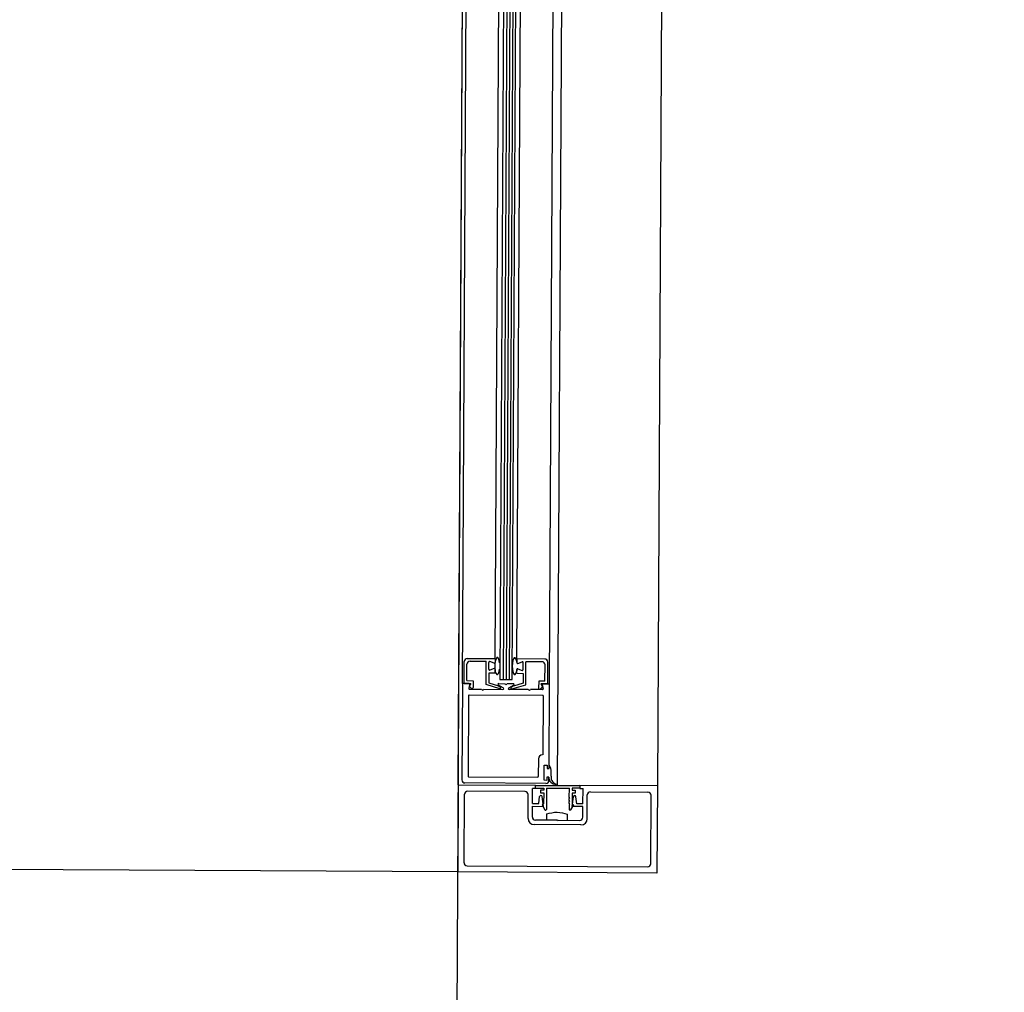
# Paper-space layout 'Layout1' of a CAD drawing. Units: inches. Extents: x 0 to 36, y 0 to 24.
# Drawn here: x 22.1 to 22.1, y 9.8 to 9.8 of the extents above; entities that cross this region are included whole.
import ezdxf

# ---------------------------------------------------------------- set-up
doc = ezdxf.new("R2010")
doc.units = ezdxf.units.IN
doc.header["$MEASUREMENT"] = 0
doc.layers.get('defpoints').update_dxf_attribs({"color": 140, "linetype": 'CONTINUOUS'})
doc.layers.add('G-AIRPORT', color=8, linetype='CONTINUOUS')
doc.styles.add('Arial', font='arial.ttf')
doc.styles.add('TEXT', font='romans.shx')

# ---------------------------------------------------------------- blocks, each defined once
blk = doc.blocks.new('HENDERSON')
at = {"layer": 'G-AIRPORT', "color": 4}
blk.add_line((6.280984278866335, 14.2591126874056), (6.281185188581787, 14.29638564102287), dxfattribs=at)
at = {"layer": 'G-AIRPORT', "color": 254}
for p, q in [((6.281691302424164, 14.28629370004315), (6.281638242613333, 14.27644999706809)), ((6.281691302424164, 14.28629370004315), (6.281638242613333, 14.27644999706809)), ((6.281077747070547, 14.27645301826414), (6.281105504338036, 14.28160257106858)), ((6.281077747070547, 14.27645301826414), (6.281105504338036, 14.28160257106858)), ((6.281089917961374, 14.27673857996279), (6.281116135677316, 14.28160251376443)), ((6.281089917961374, 14.27673857996279), (6.281116135677316, 14.28160251376443)), ((6.281334491032858, 14.27673749566922), (6.281359819878475, 14.28132094433153)), ((6.281334491032858, 14.27673749566922), (6.281359819878475, 14.28132094433153)), ((6.281218961688246, 14.28130944884402), (6.281194386679381, 14.27675027159858)), ((6.281218961688246, 14.28130944884402), (6.281194386679381, 14.27675027159858)), ((6.281228426495488, 14.28130939782277), (6.281203851487433, 14.27675022058361)), ((6.281228426495488, 14.28130939782277), (6.281203851487433, 14.27675022058361)), ((6.281236833929192, 14.28130935250815), (6.281212258920753, 14.27675017526271)), ((6.281236833929192, 14.28130935250815), (6.281212258920753, 14.27675017526271)), ((6.281245241362171, 14.28130930718726), (6.281220666353683, 14.27675012994812)), ((6.281245241362171, 14.28130930718726), (6.281220666353683, 14.27675012994812)), ((6.281229417651026, 14.27675008277304), (6.281253992659494, 14.28130926001849)), ((6.281229417651026, 14.27675008277304), (6.281253992659494, 14.28130926001849)), ((6.281357574470157, 14.27645150993374), (6.281383499076341, 14.28126106571395)), ((6.281357574470157, 14.27645150993374), (6.281383499076341, 14.28126106571395)), ((6.281181567384316, 14.27680853584049), (6.281205515041108, 14.28125132618366)), ((6.281181567384316, 14.27680853584049), (6.281205515041108, 14.28125132618366)), ((6.281242894635319, 14.27680785439228), (6.281266846074011, 14.28125134647313)), ((6.281242894635319, 14.27680785439228), (6.281266846074011, 14.28125134647313)), ((6.281094172801652, 14.27673894293705), (6.281094503622576, 14.27680031720019)), ((6.281094172801652, 14.27673894293705), (6.281094503622576, 14.27680031720019)), ((6.281101921156726, 14.2767466082115), (6.281102168895096, 14.27679256884474)), ((6.281101921156726, 14.2767466082115), (6.281102168895096, 14.27679256884474)), ((6.281103238132467, 14.27680895805449), (6.281181567384316, 14.27680853584049)), ((6.281103238132467, 14.27680895805449), (6.281181567384316, 14.27680853584049)), ((6.281110903404603, 14.27680120969905), (6.281156303543433, 14.27680096497876)), ((6.281110903404603, 14.27680120969905), (6.281156303543433, 14.27680096497876)), ((6.281155952680855, 14.27673587266786), (6.281156303543433, 14.27680096497876)), ((6.281155952680855, 14.27673587266786), (6.281156303543433, 14.27680096497876)), ((6.281163889509131, 14.27677850361607), (6.281163995250914, 14.27679812096327)), ((6.281163889509131, 14.27677850361607), (6.281163995250914, 14.27679812096327)), ((6.281178486025738, 14.27679593771181), (6.281167019962361, 14.27680020979565)), ((6.281178486025738, 14.27679593771181), (6.281167019962361, 14.27680020979565)), ((6.281181567384316, 14.27680853584049), (6.281181510737127, 14.27679802655047)), ((6.281181567384316, 14.27680853584049), (6.281181510737127, 14.27679802655047)), ((6.281242894635319, 14.27680785439228), (6.281242837988501, 14.27679734524007)), ((6.281242894635319, 14.27680785439228), (6.281242837988501, 14.27679734524007)), ((6.281321223887531, 14.27680743217828), (6.281242894635319, 14.27680785439228)), ((6.281321223887531, 14.27680743217828), (6.281242894635319, 14.27680785439228)), ((6.281245840005802, 14.27679522391569), (6.281257351455828, 14.27679937201388)), ((6.281245840005802, 14.27679522391569), (6.281257351455828, 14.27679937201388)), ((6.281260247731332, 14.2767776333423), (6.281260353473535, 14.2767972506895)), ((6.281260247731332, 14.2767776333423), (6.281260353473535, 14.2767972506895)), ((6.281267724531844, 14.27673491945721), (6.281268075393236, 14.27680001162404)), ((6.281267724531844, 14.27673491945721), (6.281268075393236, 14.27680001162404)), ((6.281313475532066, 14.27679976690381), (6.281268075393236, 14.27680001162404)), ((6.281313475532066, 14.27679976690381), (6.281268075393236, 14.27680001162404)), ((6.281329533918154, 14.27673732340602), (6.281329864739874, 14.27679869766915)), ((6.281329533918154, 14.27673732340602), (6.281329864739874, 14.27679869766915)), ((6.28116383286153, 14.27676799432605), (6.281163685162269, 14.27674059296179)), ((6.28116383286153, 14.27676799432605), (6.281163685162269, 14.27674059296179)), ((6.281181348347744, 14.27676789991329), (6.28116383286153, 14.27676799432605)), ((6.281181348347744, 14.27676789991329), (6.28116383286153, 14.27676799432605)), ((6.281178402977226, 14.27678053038984), (6.281166891526404, 14.27677638229169)), ((6.281178402977226, 14.27678053038984), (6.281166891526404, 14.27677638229169)), ((6.281181348347744, 14.27676789991329), (6.281181404994143, 14.27677840906547)), ((6.281181348347744, 14.27676789991329), (6.281181404994143, 14.27677840906547)), ((6.281181404994143, 14.27677840906547), (6.281181385940251, 14.27677487415545)), ((6.281181404994143, 14.27677840906547), (6.281181385940251, 14.27677487415545)), ((6.281242675598698, 14.27676721846505), (6.281242732245879, 14.27677772775507)), ((6.281242675598698, 14.27676721846505), (6.281242732245879, 14.27677772775507)), ((6.281242675598698, 14.27676721846505), (6.281260191084129, 14.2767671240523)), ((6.281242675598698, 14.27676721846505), (6.281260191084129, 14.2767671240523)), ((6.281242732245879, 14.27677772775507), (6.281242713191624, 14.27677419285131)), ((6.281242732245879, 14.27677772775507), (6.281242713191624, 14.27677419285131)), ((6.281245756956913, 14.27677981659372), (6.281257223020681, 14.27677554450366)), ((6.281245756956913, 14.27677981659372), (6.281257223020681, 14.27677554450366)), ((6.281260191084129, 14.2767671240523), (6.281260043384862, 14.27673972282585)), ((6.281260191084129, 14.2767671240523), (6.281260043384862, 14.27673972282585)), ((6.281321868646423, 14.27674507176146), (6.281322116384409, 14.27679103239468)), ((6.281321868646423, 14.27674507176146), (6.281322116384409, 14.27679103239468)), ((6.281089296232118, 14.27673881732271), (6.281087832461118, 14.27646725723439)), ((6.281089296232118, 14.27673881732271), (6.281087832461118, 14.27646725723439)), ((6.281107768324539, 14.27673858421612), (6.281089917961374, 14.27673857996279)), ((6.281107768324539, 14.27673858421612), (6.281089917961374, 14.27673857996279)), ((6.281094172801652, 14.27673894293705), (6.281113089526173, 14.27673884096975)), ((6.281094172801652, 14.27673894293705), (6.281113089526173, 14.27673884096975)), ((6.281101921156726, 14.2767466082115), (6.281119576766145, 14.2767465130408)), ((6.281101921156726, 14.2767466082115), (6.281119576766145, 14.2767465130408)), ((6.281113089526173, 14.27673884096975), (6.281108562509623, 14.2767308780808)), ((6.281113089526173, 14.27673884096975), (6.281108562509623, 14.2767308780808)), ((6.281119576766145, 14.2767465130408), (6.281119471551307, 14.27672699350152)), ((6.281119576766145, 14.2767465130408), (6.281119471551307, 14.27672699350152)), ((6.281163663615651, 14.27674059910062), (6.281190714922268, 14.27673158290671)), ((6.281163663615651, 14.27674059910062), (6.281190714922268, 14.27673158290671)), ((6.2811917827839, 14.27673809814573), (6.281208810217883, 14.27673800636388)), ((6.2811917827839, 14.27673809814573), (6.281208810217883, 14.27673800636388)), ((6.281194386679381, 14.27675027159858), (6.281229417651026, 14.27675008277304)), ((6.281194386679381, 14.27675027159858), (6.281229417651026, 14.27675008277304)), ((6.281212178123063, 14.27673518565085), (6.28120979896174, 14.27673759060191)), ((6.281212178123063, 14.27673518565085), (6.28120979896174, 14.27673759060191)), ((6.281212178123063, 14.27673518565085), (6.281214583072142, 14.27673756481256)), ((6.281212178123063, 14.27673518565085), (6.281214583072142, 14.27673756481256)), ((6.28123260353464, 14.27673787811235), (6.281215576099868, 14.27673796989419)), ((6.28123260353464, 14.27673787811235), (6.281215576099868, 14.27673796989419)), ((6.281260043384862, 14.27673972282585), (6.281232918065754, 14.27673100468488)), ((6.281260043384862, 14.27673972282585), (6.281232918065754, 14.27673100468488)), ((6.281304213036606, 14.2767451669322), (6.281304107822542, 14.27672564753074)), ((6.281304213036606, 14.2767451669322), (6.281304107822542, 14.27672564753074)), ((6.281321868646423, 14.27674507176146), (6.281304213036606, 14.2767451669322)), ((6.281321868646423, 14.27674507176146), (6.281304213036606, 14.2767451669322)), ((6.281329533918154, 14.27673732340602), (6.281310617193661, 14.2767374253733)), ((6.281310617193661, 14.2767374253733), (6.281315058105989, 14.27672941414419)), ((6.281329533918154, 14.27673732340602), (6.281310617193661, 14.2767374253733)), ((6.281310617193661, 14.2767374253733), (6.281315058105989, 14.27672941414419)), ((6.281316618351852, 14.27673745846663), (6.281334491032858, 14.27673749566922)), ((6.281316618351852, 14.27673745846663), (6.281334491032858, 14.27673749566922)), ((6.281333228267179, 14.27649914482131), (6.281334491032858, 14.27673749566922)), ((6.281333228267179, 14.27649914482131), (6.281334491032858, 14.27673749566922)), ((6.281109920157114, 14.27673575576066), (6.281107075019122, 14.27672525687536)), ((6.281109920157114, 14.27673575576066), (6.281107075019122, 14.27672525687536)), ((6.281108562509623, 14.2767308780808), (6.281114437034802, 14.27672493987973)), ((6.281108562509623, 14.2767308780808), (6.281114437034802, 14.27672493987973)), ((6.281109226852507, 14.27672242842615), (6.281142865132033, 14.2767222471113)), ((6.281109226852507, 14.27672242842615), (6.281142865132033, 14.2767222471113)), ((6.281146233037184, 14.27671942639829), (6.281143853875911, 14.27672183134307)), ((6.281146233037184, 14.27671942639829), (6.281143853875911, 14.27672183134307)), ((6.281146233037184, 14.27671942639829), (6.281148637986313, 14.27672180555995)), ((6.281146233037184, 14.27671942639829), (6.281148637986313, 14.27672180555995)), ((6.28114963101401, 14.27672221064161), (6.281203428637603, 14.27672192065684)), ((6.28114963101401, 14.27672221064161), (6.281203428637603, 14.27672192065684)), ((6.281195099623964, 14.27672395802953), (6.281155952680855, 14.27673587266786)), ((6.281195099623964, 14.27672395802953), (6.281155952680855, 14.27673587266786)), ((6.281204538232707, 14.27672611767147), (6.281190673188789, 14.27673390113107)), ((6.281204538232707, 14.27672611767147), (6.281190673188789, 14.27673390113107)), ((6.281191026822064, 14.27673144824698), (6.281196829862296, 14.2767280540353)), ((6.281191026822064, 14.27673144824698), (6.281196829862296, 14.2767280540353)), ((6.281219719815489, 14.27672603584333), (6.28123366782102, 14.27673366937752)), ((6.281219719815489, 14.27672603584333), (6.28123366782102, 14.27673366937752)), ((6.281274581585301, 14.27672153713003), (6.281220784101876, 14.2767218271085)), ((6.281274581585301, 14.27672153713003), (6.281220784101876, 14.2767218271085)), ((6.281232604732644, 14.27673087338898), (6.281226765439619, 14.27672754193748)), ((6.281232604732644, 14.27673087338898), (6.281226765439619, 14.27672754193748)), ((6.281228451421988, 14.27672342751521), (6.281267702919848, 14.27673491354388)), ((6.281228451421988, 14.27672342751521), (6.281267702919848, 14.27673491354388)), ((6.281277949489649, 14.276718716417), (6.281275570329136, 14.27672112136179)), ((6.281277949489649, 14.276718716417), (6.281275570329136, 14.27672112136179)), ((6.281277949489649, 14.276718716417), (6.281280354438749, 14.27672109557243)), ((6.281277949489649, 14.276718716417), (6.281280354438749, 14.27672109557243)), ((6.281314985746825, 14.2767213193392), (6.281281347466866, 14.27672150066033)), ((6.281314985746825, 14.2767213193392), (6.281281347466866, 14.27672150066033)), ((6.281315058105989, 14.27672941414419), (6.281309119908428, 14.27672353975565)), ((6.281315058105989, 14.27672941414419), (6.281309119908428, 14.27672353975565)), ((6.281314436153174, 14.27673465337632), (6.281317167945893, 14.27672412442951)), ((6.281314436153174, 14.27673465337632), (6.281317167945893, 14.27672412442951)), ((6.281106630266848, 14.27670505997209), (6.28110540290475, 14.27647735865519)), ((6.281106630266848, 14.27670505997209), (6.28110540290475, 14.27647735865519)), ((6.281108039058516, 14.27670645365663), (6.281315400410215, 14.27670533593147)), ((6.281108039058516, 14.27670645365663), (6.281315400410215, 14.27670533593147)), ((6.281316794096362, 14.27670392713786), (6.281315897177414, 14.27653753002628)), ((6.281316794096362, 14.27670392713786), (6.281315897177414, 14.27653753002628)), ((6.281303225603516, 14.27652638809178), (6.281302955584067, 14.2764762937992)), ((6.281303225603516, 14.27652638809178), (6.281302955584067, 14.2764762937992)), ((6.281319736736485, 14.27646586708905), (6.281319964837252, 14.27650818450567)), ((6.281319736736485, 14.27646586708905), (6.281319964837252, 14.27650818450567)), ((6.281319964837252, 14.27650818450567), (6.281327671651013, 14.27650814296203)), ((6.281319964837252, 14.27650818450567), (6.281327671651013, 14.27650814296203)), ((6.281327671651013, 14.27650814296203), (6.281327623312038, 14.27649917503313)), ((6.281327671651013, 14.27650814296203), (6.281327623312038, 14.27649917503313)), ((6.281327623312038, 14.27649917503313), (6.281333228267179, 14.27649914482131)), ((6.281327623312038, 14.27649917503313), (6.281333228267179, 14.27649914482131)), ((6.281334813425836, 14.27650770355928), (6.281333273604893, 14.27650771185925)), ((6.281334813425836, 14.27650770355928), (6.281333273604893, 14.27650771185925)), ((6.281339459579996, 14.2764773527231), (6.281339528050736, 14.27649005551261)), ((6.281339459579996, 14.2764773527231), (6.281339528050736, 14.27649005551261)), ((6.281106796590109, 14.27647594986161), (6.281301546792029, 14.27647490011464)), ((6.281106796590109, 14.27647594986161), (6.281301546792029, 14.27647490011464)), ((6.281327443550687, 14.27646582554542), (6.281319736736485, 14.27646586708905)), ((6.281327443550687, 14.27646582554542), (6.281319736736485, 14.27646586708905)), ((6.281327491889684, 14.27647479347431), (6.281327443550687, 14.27646582554542)), ((6.281327491889684, 14.27647479347431), (6.281327443550687, 14.27646582554542)), ((6.281333096844854, 14.27647476326247), (6.281327491889684, 14.27647479347431)), ((6.281333096844854, 14.27647476326247), (6.281327491889684, 14.27647479347431)), ((6.281333049261029, 14.27646593546189), (6.281333066051637, 14.27646905041297)), ((6.281333049261029, 14.27646593546189), (6.281333066051637, 14.27646905041297)), ((6.281333066051637, 14.27646905041297), (6.281333096844854, 14.27647476326247)), ((6.281333066051637, 14.27646905041297), (6.281333096844854, 14.27647476326247)), ((6.281077747070547, 14.27645301826414), (6.281076425296071, 14.27620780146184)), ((6.281077747070547, 14.27645301826414), (6.281076425296071, 14.27620780146184)), ((6.281077747070547, 14.27645301826414), (6.281295639712638, 14.27645184377356)), ((6.281077747070547, 14.27645301826414), (6.281295639712638, 14.27645184377356)), ((6.281324314751565, 14.27645729460757), (6.281096473313056, 14.27645852272526)), ((6.281324314751565, 14.27645729460757), (6.281096473313056, 14.27645852272526)), ((6.281265979160167, 14.27643448765354), (6.281103855824512, 14.27643536153542)), ((6.281265979160167, 14.27643448765354), (6.281103855824512, 14.27643536153542)), ((6.281286674836693, 14.27640046513658), (6.281286905203146, 14.27644320291929)), ((6.281286674836693, 14.27640046513658), (6.281286905203146, 14.27644320291929)), ((6.281295592884447, 14.27644315609502), (6.281286905203146, 14.27644320291929)), ((6.281295592884447, 14.27644315609502), (6.281286905203146, 14.27644320291929)), ((6.281295592884447, 14.27644315609502), (6.281295639712638, 14.27645184377356)), ((6.281295592884447, 14.27644315609502), (6.281295639712638, 14.27645184377356)), ((6.281296408483414, 14.27644399806747), (6.281318407933298, 14.27644387948775)), ((6.281296408483414, 14.27644399806747), (6.281318407933298, 14.27644387948775)), ((6.281296450024684, 14.27645170488558), (6.281420319539755, 14.27645103719962)), ((6.281296450024684, 14.27645170488558), (6.281420319539755, 14.27645103719962)), ((6.281309690040125, 14.27643832136192), (6.28130964849926, 14.27643061454384)), ((6.281309690040125, 14.27643832136192), (6.28130964849926, 14.27643061454384)), ((6.281318377721455, 14.27643827453139), (6.281309690040125, 14.27643832136192)), ((6.281318377721455, 14.27643827453139), (6.281309690040125, 14.27643832136192)), ((6.281318407933298, 14.27644387948775), (6.281318377721455, 14.27643827453139)), ((6.281318407933298, 14.27644387948775), (6.281318377721455, 14.27643827453139)), ((6.281326117755022, 14.27644382405656), (6.28132579608247, 14.27638414711852)), ((6.281326117755022, 14.27644382405656), (6.28132579608247, 14.27638414711852)), ((6.281326117755022, 14.27644382405656), (6.28139056843716, 14.27644347665492)), ((6.281326117755022, 14.27644382405656), (6.28139056843716, 14.27644347665492)), ((6.281390429509216, 14.27641770268315), (6.28139056843716, 14.27644347665492)), ((6.281390429509216, 14.27641770268315), (6.28139056843716, 14.27644347665492)), ((6.281398278547819, 14.2764434489675), (6.281398248335989, 14.27643784401118)), ((6.281398278547819, 14.2764434489675), (6.281398248335989, 14.27643784401118)), ((6.281398248335989, 14.27643784401118), (6.281406936017298, 14.27643779718063)), ((6.281398248335989, 14.27643784401118), (6.281406936017298, 14.27643779718063)), ((6.281420277998471, 14.27644333038152), (6.281398278547819, 14.2764434489675)), ((6.281420277998471, 14.27644333038152), (6.281398278547819, 14.2764434489675)), ((6.281406936017298, 14.27643779718063), (6.281406894475637, 14.27643009036879)), ((6.281406936017298, 14.27643779718063), (6.281406894475637, 14.27643009036879)), ((6.281420349970851, 14.27645117155868), (6.281420303142639, 14.27644248387384)), ((6.281420349970851, 14.27645117155868), (6.281420303142639, 14.27644248387384)), ((6.281420303142639, 14.27644248387384), (6.28142899082318, 14.27644243704954)), ((6.281420303142639, 14.27644248387384), (6.28142899082318, 14.27644243704954)), ((6.281638242613333, 14.27644999706809), (6.281420349970851, 14.27645117155868)), ((6.281638242613333, 14.27644999706809), (6.281420349970851, 14.27645117155868)), ((6.281428760457139, 14.2763996992606), (6.28142899082318, 14.27644243704954)), ((6.281428760457139, 14.2763996992606), (6.28142899082318, 14.27644243704954)), ((6.281449821698537, 14.27643349670157), (6.281611945034186, 14.2764326228197)), ((6.281449821698537, 14.27643349670157), (6.281611945034186, 14.2764326228197)), ((6.281638242613333, 14.27644999706809), (6.281636920838473, 14.27620478026579)), ((6.281638242613333, 14.27644999706809), (6.281636920838473, 14.27620478026579)), ((6.281094082022477, 14.27623391021935), (6.281095121315388, 14.27642672068738)), ((6.281094082022477, 14.27623391021935), (6.281095121315388, 14.27642672068738)), ((6.281274258979742, 14.27635877393119), (6.281274620012525, 14.27642575314444)), ((6.281274258979742, 14.27635877393119), (6.281274620012525, 14.27642575314444)), ((6.281304190322537, 14.27640037072383), (6.28130690231751, 14.27642014651558)), ((6.281304190322537, 14.27640037072383), (6.28130690231751, 14.27642014651558)), ((6.28130964849926, 14.27643061454384), (6.281318336179787, 14.27643056771956)), ((6.28130964849926, 14.27643061454384), (6.281318336179787, 14.27643056771956)), ((6.281317320426226, 14.27639259291448), (6.28131384867924, 14.27642010907496)), ((6.281317320426226, 14.27639259291448), (6.28131384867924, 14.27642010907496)), ((6.281318336179787, 14.27643056771956), (6.281318170013513, 14.27639974046596)), ((6.281318336179787, 14.27643056771956), (6.281318170013513, 14.27639974046596)), ((6.281390338873315, 14.27640088782039), (6.281390368990031, 14.2764064751182)), ((6.281390338873315, 14.27640088782039), (6.281390368990031, 14.2764064751182)), ((6.281391777829811, 14.27640787763516), (6.281390377397663, 14.27640647507433)), ((6.281391777829811, 14.27640787763516), (6.281390377397663, 14.27640647507433)), ((6.281390384191056, 14.27640929525489), (6.281390414307758, 14.27641488255269)), ((6.281390384191056, 14.27640929525489), (6.281390414307758, 14.27641488255269)), ((6.281391777829811, 14.27640787763516), (6.281390392598674, 14.27640929520478)), ((6.281391777829811, 14.27640787763516), (6.281390392598674, 14.27640929520478)), ((6.28139182314758, 14.27641628506341), (6.281390422715383, 14.27641488250885)), ((6.28139182314758, 14.27641628506341), (6.281390422715383, 14.27641488250885)), ((6.28139182314758, 14.27641628506341), (6.281390437916848, 14.27641770263929)), ((6.28139182314758, 14.27641628506341), (6.281390437916848, 14.27641770263929)), ((6.28139803178469, 14.27639215785904), (6.281401799958296, 14.27641963499406)), ((6.28139803178469, 14.27639215785904), (6.281401799958296, 14.27641963499406)), ((6.281398206794698, 14.27643013719934), (6.281398040628837, 14.27639930993948)), ((6.281398206794698, 14.27643013719934), (6.281398040628837, 14.27639930993948)), ((6.281406894475637, 14.27643009036879), (6.281398206794698, 14.27643013719934)), ((6.281406894475637, 14.27643009036879), (6.281398206794698, 14.27643013719934)), ((6.281411244971331, 14.27639979367335), (6.281408746319251, 14.27641959755342)), ((6.281411244971331, 14.27639979367335), (6.281408746319251, 14.27641959755342)), ((6.281440726155893, 14.27635787663405), (6.281441087188632, 14.27642485585355)), ((6.281440726155893, 14.27635787663405), (6.281441087188632, 14.27642485585355)), ((6.281619546594008, 14.27623107784256), (6.281620585886564, 14.27642388831059)), ((6.281619546594008, 14.27623107784256), (6.281620585886564, 14.27642388831059)), ((6.281286470150434, 14.27636249156553), (6.281286633295061, 14.27639275832475)), ((6.281286470150434, 14.27636249156553), (6.281286633295061, 14.27639275832475)), ((6.281286633295061, 14.27639275832475), (6.281317320426226, 14.27639259291448)), ((6.281286633295061, 14.27639275832475), (6.281317320426226, 14.27639259291448)), ((6.281286674836693, 14.27640046513658), (6.281304190322537, 14.27640037072383)), ((6.281286674836693, 14.27640046513658), (6.281304190322537, 14.27640037072383)), ((6.281318170013513, 14.27639974046596), (6.28131381581418, 14.27639727007369)), ((6.281318170013513, 14.27639974046596), (6.28131381581418, 14.27639727007369)), ((6.28131381581418, 14.27639727007369), (6.281321867378331, 14.27638311901407)), ((6.28131381581418, 14.27639727007369), (6.281321867378331, 14.27638311901407)), ((6.28139031714975, 14.2763968577194), (6.281390246764566, 14.2763837997106)), ((6.28139031714975, 14.2763968577194), (6.281390246764566, 14.2763837997106)), ((6.281391732511288, 14.27639947020063), (6.281390332079489, 14.27639806763983)), ((6.281391732511288, 14.27639947020063), (6.281390332079489, 14.27639806763983)), ((6.281391732511288, 14.27639947020063), (6.281390347280947, 14.27640088777654)), ((6.281391732511288, 14.27639947020063), (6.281390347280947, 14.27640088777654)), ((6.281402367804006, 14.27639679276049), (6.281394164297438, 14.27638272931711)), ((6.281402367804006, 14.27639679276049), (6.281394164297438, 14.27638272931711)), ((6.281428718915464, 14.27639199244877), (6.28139803178469, 14.27639215785904)), ((6.281428718915464, 14.27639199244877), (6.28139803178469, 14.27639215785904)), ((6.281398040628837, 14.27639930993948), (6.281402367804006, 14.27639679276049)), ((6.281398040628837, 14.27639930993948), (6.281402367804006, 14.27639679276049)), ((6.281428760457139, 14.2763996992606), (6.281411244971331, 14.27639979367335)), ((6.281428760457139, 14.2763996992606), (6.281411244971331, 14.27639979367335)), ((6.281428555770852, 14.27636172568955), (6.281428718915464, 14.27639199244877)), ((6.281428555770852, 14.27636172568955), (6.281428718915464, 14.27639199244877)), ((6.281356064893181, 14.27635342849722), (6.281295111003139, 14.2763537570564)), ((6.281356064893181, 14.27635342849722), (6.281295111003139, 14.2763537570564)), ((6.281326638877083, 14.27635358711092), (6.281326733289461, 14.27637110259636)), ((6.281326638877083, 14.27635358711092), (6.281326733289461, 14.27637110259636)), ((6.281357458578917, 14.27635201970362), (6.281356064893181, 14.27635342849722)), ((6.281357458578917, 14.27635201970362), (6.281356064893181, 14.27635342849722)), ((6.281357458578917, 14.27635201970362), (6.281358867370962, 14.27635341339443)), ((6.281357458578917, 14.27635201970362), (6.281358867370962, 14.27635341339443)), ((6.281358867370962, 14.27635341339443), (6.281419821261373, 14.27635308483525)), ((6.281358867370962, 14.27635341339443), (6.281419821261373, 14.27635308483525)), ((6.281385490909294, 14.27635326988353), (6.281385585321665, 14.27637078536894)), ((6.281385490909294, 14.27635326988353), (6.281385585321665, 14.27637078536894)), ((6.281423116257677, 14.2763404555614), (6.281291680052824, 14.276341164033)), ((6.281423116257677, 14.2763404555614), (6.281291680052824, 14.276341164033)), ((6.281076425756105, 14.27620786240546), (6.260898609641252, 14.2763166133493)), ((6.281102722874806, 14.27622517571026), (6.281610812084899, 14.2762224369945)), ((6.281102722874806, 14.27622517571026), (6.281610812084899, 14.2762224369945)), ((6.281636920838473, 14.27620478026579), (6.281076425296071, 14.27620780146184)), ((6.281636920838473, 14.27620478026579), (6.281076425296071, 14.27620780146184))]:
    blk.add_line(p, q, dxfattribs=at)
for centre, radius, start, end in [((6.281103191303892, 14.27680027036966), 8.687807125180386e-06, 89.69118558896405, 179.6911847349794), ((6.281103191303892, 14.27680027036966), 8.687807125180386e-06, 89.69118558896405, 179.6911847349794), ((6.281110856576028, 14.27679252201419), 8.687807125180386e-06, 89.69118558896405, 179.6911847349794), ((6.281110856576028, 14.27679252201419), 8.687807125180386e-06, 89.69118558896405, 179.6911847349794), ((6.281166237233542, 14.27679810887349), 2.242014741982035e-06, 69.56546956539583, 179.6911847349794), ((6.281166237233542, 14.27679810887349), 2.242014741982035e-06, 69.56546956539583, 179.6911847349794), ((6.281179268755317, 14.27679803863397), 2.242014741982035e-06, 249.5654497172077, 359.6911467414943), ((6.281179268755317, 14.27679803863397), 2.242014741982035e-06, 249.5654497172077, 359.6911467414943), ((6.281245079970709, 14.27679733315661), 2.242014741982035e-06, 179.6911847349794, 289.8168815857451), ((6.281245079970709, 14.27679733315661), 2.242014741982035e-06, 179.6911847349794, 289.8168815857451), ((6.281258111491702, 14.27679726277299), 2.242014741982035e-06, 359.6911467414943, 109.8168615493726), ((6.281258111491702, 14.27679726277299), 2.242014741982035e-06, 359.6911467414943, 109.8168615493726), ((6.281313428703875, 14.27679107922523), 8.687807125180386e-06, 359.6911467414943, 89.69118558896405), ((6.281313428703875, 14.27679107922523), 8.687807125180386e-06, 359.6911467414943, 89.69118558896405), ((6.281321177058565, 14.2767987444997), 8.687807125180386e-06, 359.6911467414943, 89.69118558896405), ((6.281321177058565, 14.2767987444997), 8.687807125180386e-06, 359.6911467414943, 89.69118558896405), ((6.281166131491325, 14.27677849153258), 2.242014741982035e-06, 179.6911847349794, 289.8170527238233), ((6.281166131491325, 14.27677849153258), 2.242014741982035e-06, 179.6911847349794, 289.8170527238233), ((6.281179163012325, 14.27677842114897), 2.242014741982035e-06, 359.6911467414943, 109.8170906369674), ((6.281179163012325, 14.27677842114897), 2.242014741982035e-06, 359.6911467414943, 109.8170906369674), ((6.281244974227718, 14.2767777156716), 2.242014741982035e-06, 69.565240682684, 179.6911847349794), ((6.281244974227718, 14.2767777156716), 2.242014741982035e-06, 69.565240682684, 179.6911847349794), ((6.281258005749471, 14.2767776454258), 2.242014741982035e-06, 249.56527861128, 359.6911467414943), ((6.281258005749471, 14.2767776454258), 2.242014741982035e-06, 249.56527861128, 359.6911467414943), ((6.281107756239891, 14.27673634223233), 2.242014741982035e-06, 344.8372736267739, 89.69118558896405), ((6.281107756239891, 14.27673634223233), 2.242014741982035e-06, 344.8372736267739, 89.69118558896405), ((6.281191770699245, 14.27673585616192), 2.242014741982035e-06, 89.69118558896405, 240.6911936711905), ((6.281191770699245, 14.27673585616192), 2.242014741982035e-06, 89.69118558896405, 240.6911936711905), ((6.281232591449999, 14.27673563612855), 2.242014741982035e-06, 298.691137615408, 89.69118558896405), ((6.281232591449999, 14.27673563612855), 2.242014741982035e-06, 298.691137615408, 89.69118558896405), ((6.281316606267204, 14.27673521648285), 2.242014741982035e-06, 89.69118558896405, 194.5450577441205), ((6.281316606267204, 14.27673521648285), 2.242014741982035e-06, 89.69118558896405, 194.5450577441205), ((6.281109238937553, 14.27672467040995), 2.242014741982035e-06, 164.8373105571774, 269.6911656309865), ((6.281109238937553, 14.27672467040995), 2.242014741982035e-06, 164.8373105571774, 269.6911656309865), ((6.281116528950697, 14.27672700936853), 2.942644348851423e-06, 224.6911747096354, 359.6911467414943), ((6.281116528950697, 14.27672700936853), 2.942644348851423e-06, 224.6911747096354, 359.6911467414943), ((6.281195697986519, 14.27672611880531), 2.242014741982035e-06, 254.5207325654699, 59.6771355994734), ((6.281195697986519, 14.27672611880531), 2.242014741982035e-06, 254.5207325654699, 59.6771355994734), ((6.281203440723054, 14.27672416264064), 2.242014741982035e-06, 269.6911656309865, 60.6911557380451), ((6.281203440723054, 14.27672416264064), 2.242014741982035e-06, 269.6911656309865, 60.6911557380451), ((6.281220796186894, 14.27672406909232), 2.242014741982035e-06, 118.6911754644728, 269.6911656309865), ((6.281220796186894, 14.27672406909232), 2.242014741982035e-06, 118.6911754644728, 269.6911656309865), ((6.281227876387383, 14.27672559461149), 2.242014741982035e-06, 119.7051956980703, 284.8615986199837), ((6.281227876387383, 14.27672559461149), 2.242014741982035e-06, 119.7051956980703, 284.8615986199837), ((6.281307050424296, 14.27672563166998), 2.942644348851423e-06, 179.6911847349794, 314.6911568102059), ((6.281307050424296, 14.27672563166998), 2.942644348851423e-06, 179.6911847349794, 314.6911568102059), ((6.281314997832268, 14.27672356132301), 2.242014741982035e-06, 269.6911656309865, 14.54502069807229), ((6.281314997832268, 14.27672356132301), 2.242014741982035e-06, 269.6911656309865, 14.54502069807229), ((6.281108031505546, 14.27670505241756), 1.401259213738772e-06, 89.69118558896405, 179.6911847349794), ((6.281108031505546, 14.27670505241756), 1.401259213738772e-06, 89.69118558896405, 179.6911847349794), ((6.281315392857643, 14.2767039346924), 1.401259213738772e-06, 359.6911467414943, 89.69118558896405), ((6.281315392857643, 14.2767039346924), 1.401259213738772e-06, 359.6911467414943, 89.69118558896405), ((6.281314435515021, 14.27652632766812), 1.121007370991018e-05, 89.69118558896405, 179.6911847349794), ((6.281314435515021, 14.27652632766812), 1.121007370991018e-05, 89.69118558896405, 179.6911847349794), ((6.281304442571489, 14.27649024463257), 3.50314803434693e-05, 359.6911467414943, 29.89289848097535), ((6.281304442571489, 14.27649024463257), 3.50314803434693e-05, 359.6911467414943, 29.89289848097535), ((6.281096520142405, 14.27646721040384), 8.687807125180386e-06, 179.6911847349794, 269.6911656309865), ((6.281096520142405, 14.27646721040384), 8.687807125180386e-06, 179.6911847349794, 269.6911656309865), ((6.28110680414423, 14.27647735110067), 1.401259213738772e-06, 179.6911847349794, 269.6911656309865), ((6.28110680414423, 14.27647735110067), 1.401259213738772e-06, 179.6911847349794, 269.6911656309865), ((6.281301554345369, 14.27647630135372), 1.401259213738772e-06, 269.6911656309865, 359.6911467414943), ((6.281301554345369, 14.27647630135372), 1.401259213738772e-06, 269.6911656309865, 359.6911467414943), ((6.281324361580509, 14.27646598228616), 8.687807125180386e-06, 269.6911656309865, 359.6911467414943), ((6.281324361580509, 14.27646598228616), 8.687807125180386e-06, 269.6911656309865, 359.6911467414943), ((6.281351838195611, 14.27647386758148), 1.901018312318705e-05, 177.2954185884467, 274.3010126280295), ((6.281351838195611, 14.27647386758148), 1.901018312318705e-05, 177.2954185884467, 274.3010126280295), ((6.281357546730703, 14.27647337410686), 1.851469786520902e-05, 167.7106366970982, 266.502712571561), ((6.281357546730703, 14.27647337410686), 1.851469786520902e-05, 167.7106366970982, 266.502712571561), ((6.281103808995908, 14.27642667385685), 8.687807125180386e-06, 89.69118558896405, 179.6911847349794), ((6.281103808995908, 14.27642667385685), 8.687807125180386e-06, 89.69118558896405, 179.6911847349794), ((6.281265932332367, 14.27642579997496), 8.687807125180386e-06, 359.6911467414943, 89.69118558896405), ((6.281265932332367, 14.27642579997496), 8.687807125180386e-06, 359.6911467414943, 89.69118558896405), ((6.281449774869934, 14.276424809023), 8.687807125180386e-06, 89.69118558896405, 179.6911847349794), ((6.281449774869934, 14.276424809023), 8.687807125180386e-06, 89.69118558896405, 179.6911847349794), ((6.281611898206414, 14.27642393514113), 8.687807125180386e-06, 359.6911467414943, 89.69118558896405), ((6.281611898206414, 14.27642393514113), 8.687807125180386e-06, 359.6911467414943, 89.69118558896405), ((6.281310373104482, 14.27641967056797), 3.50314803434693e-06, 7.191164571064786, 172.1911666959872), ((6.281310373104482, 14.27641967056797), 3.50314803434693e-06, 7.191164571064786, 172.1911666959872), ((6.281405270744905, 14.27641915905274), 3.50314803434693e-06, 7.191164571064786, 172.1911666959872), ((6.281405270744905, 14.27641915905274), 3.50314803434693e-06, 7.191164571064786, 172.1911666959872), ((6.281323694225016, 14.27638415844403), 2.101888820608158e-06, 209.6385424887348, 359.6911467414943), ((6.281323694225016, 14.27638415844403), 2.101888820608158e-06, 209.6385424887348, 359.6911467414943), ((6.281392348622809, 14.27638378838506), 2.101888820608158e-06, 179.6911847349794, 329.7437885676689), ((6.281392348622809, 14.27638378838506), 2.101888820608158e-06, 179.6911847349794, 329.7437885676689), ((6.281291774465586, 14.27635867951844), 1.751574017173465e-05, 179.6911847349794, 269.6911656309865), ((6.281291774465586, 14.27635867951844), 1.751574017173465e-05, 179.6911847349794, 269.6911656309865), ((6.281295157831742, 14.27636244473497), 8.687807125180386e-06, 179.6911847349794, 269.6911656309865), ((6.281295157831742, 14.27636244473497), 8.687807125180386e-06, 179.6911847349794, 269.6911656309865), ((6.281419868089955, 14.27636177252008), 8.687807125180386e-06, 269.6911656309865, 359.6911467414943), ((6.281419868089955, 14.27636177252008), 8.687807125180386e-06, 269.6911656309865, 359.6911467414943), ((6.281423210670461, 14.27635797104681), 1.751574017173465e-05, 269.6911656309865, 359.6911467414943), ((6.281423210670461, 14.27635797104681), 1.751574017173465e-05, 269.6911656309865, 359.6911467414943), ((6.281102769703757, 14.2762338633888), 8.687807125180386e-06, 179.6911847349794, 269.6911656309865), ((6.281102769703757, 14.2762338633888), 8.687807125180386e-06, 179.6911847349794, 269.6911656309865), ((6.281610858913503, 14.2762311246731), 8.687807125180386e-06, 269.6911656309865, 359.6911467414943), ((6.281610858913503, 14.2762311246731), 8.687807125180386e-06, 269.6911656309865, 359.6911467414943)]:
    blk.add_arc(centre, radius, start, end, dxfattribs=at)
for centre in [(6.281187566637854, 14.27678783406817), (6.281187566637854, 14.27678783406817), (6.281236642085922, 14.27678756954078), (6.281236642085922, 14.27678756954078)]:
    blk.add_ellipse(centre, major_axis=(-1.287340534089789e-07, -2.388285521440458e-05), ratio=0.2940310000000197, start_param=1.934833673205183, end_param=7.489946673205095, dxfattribs=at)
blk.add_open_spline([(6.281326733289077, 14.27637110259636), (6.281336556122689, 14.27637367691031), (6.281356201789983, 14.27637882566984), (6.281375790810834, 14.27637346542748), (6.281385585321253, 14.27637078536894)], degree=3, dxfattribs=at)
blk.add_open_spline([(6.281326733289077, 14.27637110259636), (6.281336556122689, 14.27637367691031), (6.281356201789983, 14.27637882566984), (6.281375790810834, 14.27637346542748), (6.281385585321253, 14.27637078536894)], degree=3, dxfattribs=at)
at = {"layer": 'G-AIRPORT', "color": 1, "linetype": 'Continuous', "style": 'TEXT', "text_generation_flag": 4, "flags": 9}
for p, height, rotation in [((6.201392147535842, 13.78508086089409, -0.00168151105648652), 5.254722051520396e-05, 359.9999999997884), ((6.206709358517998, 13.78429970768573, -0.00168151105648652), 5.254722051471722e-05, 44.99999999970711), ((6.206265839721766, 13.78365802089793, -0.00168151105648652), 2.627361025762895e-05, 44.99999999955124), ((6.205811704776337, 13.7832038859523, -0.00168151105648652), 2.627361025762895e-05, 44.99999999955124), ((6.205357569830902, 13.78274975100668, -0.00168151105648652), 2.627361025762895e-05, 44.99999999955124), ((6.204811288149614, 13.782203469324, -0.00168151105648652), 2.627361025762895e-05, 44.99999999955124), ((6.204201818096927, 13.78179216726916, -0.00168151105648652), 5.254722051471722e-05, 44.99999999970711), ((6.20408791938921, 13.78148010056382, -0.00168151105648652), 2.627361025762895e-05, 44.99999999955124), ((6.215291847821725, 13.78099765590688, -0.00168151105648652), 2.627361025762895e-05, 314.9999999997807), ((6.215795524761752, 13.78049397896957, -0.00168151105648652), 2.627361025762895e-05, 314.9999999997807), ((6.216249659707152, 13.78003984402395, -0.00168151105648652), 2.627361025762895e-05, 314.9999999997807), ((6.201963511490824, 13.77955386066093, -0.00168151105648652), 5.254722051471722e-05, 44.99999999970711), ((5.614658137022936, 13.05285010218225), 5.254722051471722e-05, 44.99999999970711), ((5.614214618226697, 13.05220841538817), 2.627361025762895e-05, 44.9999999994812), ((5.613760483281254, 13.05175428044254), 2.627361025762895e-05, 44.9999999994812), ((5.613306348335847, 13.05130014549696), 2.627361025762895e-05, 44.9999999994812), ((5.612760066654552, 13.05075386382052), 2.627361025762895e-05, 44.9999999994812), ((5.612150596601872, 13.05034256175942), 5.254722051471722e-05, 44.99999999970711), ((5.612036697894332, 13.05003049506031), 2.627361025762895e-05, 44.9999999994812), ((5.623240626326663, 13.04954805040339), 2.627361025762895e-05, 314.9999999997807), ((5.62374430326669, 13.04904437345983), 2.627361025762895e-05, 314.9999999997807), ((5.624198438212098, 13.04859023851419), 2.627361025762895e-05, 314.9999999997807), ((5.609912289995783, 13.04810425515117), 5.254722051471722e-05, 44.99999999970711)]:
    blk.add_attdef('SIZE', p, '', height=height, rotation=rotation, dxfattribs=at)
at = {"layer": 'G-AIRPORT', "color": 1, "linetype": 'Continuous', "style": 'TEXT', "flags": 9}
for p, height, rotation in [((6.218065604722135, 13.78508081333689, -0.00168151105648652), 5.254722051520396e-05, 179.9999999997883), ((6.212187964036353, 13.78429970768573, -0.00168151105648652), 5.254722051520396e-05, 134.9999999997807), ((6.212631482832606, 13.78365802089793, -0.00168151105648652), 2.627361025763799e-05, 135.000000000593), ((6.213085617778042, 13.7832038859523, -0.00168151105648652), 2.627361025763799e-05, 135.000000000593), ((6.213539752723463, 13.78274975100668, -0.00168151105648652), 2.627361025763799e-05, 135.000000000593), ((6.214086034404772, 13.782203469324, -0.00168151105648652), 2.627361025763799e-05, 135.000000000593), ((6.214695504457445, 13.78179216726916, -0.00168151105648652), 5.254722051520396e-05, 134.9999999997807), ((6.214809403165169, 13.78148010056382, -0.00168151105648652), 2.627361025763799e-05, 135.000000000593), ((6.203605474732655, 13.78099765590688, -0.00168151105648652), 2.627361025763799e-05, 224.9999999995508), ((6.203101797792606, 13.78049397896957, -0.00168151105648652), 2.627361025763799e-05, 224.9999999995508), ((6.202647662847191, 13.78003984402395, -0.00168151105648652), 2.627361025763799e-05, 224.9999999995508), ((6.216933811063527, 13.77955386066093, -0.00168151105648652), 5.254722051520396e-05, 134.9999999997807), ((6.202052014427551, 13.77867430377112, -0.00168151105648652), 5.254722051520396e-05, 179.9999999997883), ((6.216845308126786, 13.77862175655059, -0.00168151105648652), 5.254722051520396e-05, 359.9999999997884), ((5.620136742541312, 13.05285010218225), 5.254722051520396e-05, 134.9999999997807), ((5.620580261337743, 13.05220841538817), 2.627361025763799e-05, 135.000000000593), ((5.621034396283171, 13.05175428044254), 2.627361025763799e-05, 135.000000000593), ((5.621488531228607, 13.05130014549696), 2.627361025763799e-05, 135.000000000593), ((5.62203481290971, 13.05075386382052), 2.627361025763799e-05, 135.000000000593), ((5.622644282962362, 13.05034256175942), 5.254722051520396e-05, 134.9999999997807), ((5.622758181670108, 13.05003049506031), 2.627361025763799e-05, 135.000000000593), ((5.611554253237578, 13.04954805040339), 2.627361025763799e-05, 224.9999999994812), ((5.611050576297544, 13.04904437345983), 2.627361025763799e-05, 224.9999999994812), ((5.610596441352335, 13.04859023851419), 2.627361025763799e-05, 224.9999999994812), ((5.624882589568465, 13.04810425515117), 5.254722051520396e-05, 134.9999999997807), ((5.610000792932489, 13.04722469826136), 5.254722051520396e-05, 179.9999999998367), ((5.62479408663193, 13.04717215104083), 5.254722051520396e-05, 359.9999999998367)]:
    blk.add_attdef('SIZE', p, '', height=height, rotation=rotation, dxfattribs=at)

psp = doc.layouts.get("Layout1")

# ---------------------------------------------------------------- block references
at = {"layer": 'G-AIRPORT', "xscale": 0.5755561649469311, "yscale": 0.5755561649469311, "zscale": 0.5755561649469311}
psp.add_blockref('HENDERSON', (18.50682220166978, 1.567941485801028), dxfattribs=at)

# ---------------------------------------------------------------- texts
at = {"layer": 'defpoints', "color": 253, "insert": (5.908119325654781, 3.824390733112502), "char_height": 1.25, "width": 39.46529263716872, "attachment_point": 1, "rotation": 33.564744875488024, "style": 'Arial'}
psp.add_mtext('FOR CIVIL DRAWINGS USE ONLY', dxfattribs=at)

doc.saveas('drawing.dxf')
